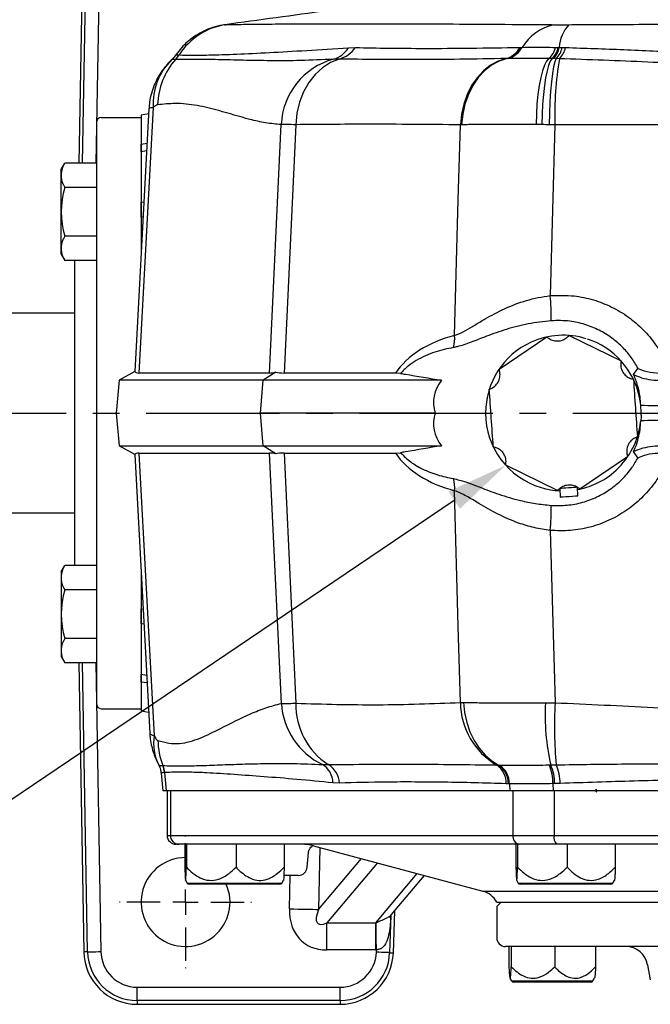
# Model space of a CAD drawing. Units: millimetres. Extents: x -49 to 2146, y -28 to 1372.
# Drawn here: x 1113 to 1255, y 944 to 1165 of the extents above; entities that cross this region are included whole.
import ezdxf

# ---------------------------------------------------------------- set-up
doc = ezdxf.new("R2010")
doc.units = ezdxf.units.MM
doc.linetypes.add('中心線', pattern=[12, 7.5, -1.5, 1.5, -1.5])
for name, color, linetype in [('CEN', 2, '中心線'), ('DIM', 3, 'Continuous'), ('MAIN', 7, 'Continuous')]:
    doc.layers.add(name, color=color, linetype=linetype)
doc.styles.get("Standard").update_dxf_attribs({"font": 'simplex.shx', "bigfont": 'chineset.shx'})
doc.dimstyles.new('C', dxfattribs={"dimscale": 7, "dimtxt": 2.5, "dimasz": 2, "dimexe": 1, "dimexo": 1, "dimgap": 1, "dimtad": 1, "dimtoh": 1, "dimdsep": 46, "dimtxsty": 'Standard', "dimcen": 0, "dimclrd": 256, "dimclre": 256, "dimclrt": 256, "dimadec": 0, "dimazin": 0, "dimtfac": 0.6, "dimtofl": 0, "dimtmove": 0, "dimatfit": 3, "dimfxl": 0, "dimtolj": 1, "dimarcsym": 0})

# ---------------------------------------------------------------- blocks, each defined once
blk = doc.blocks.new('*D39')
at = {"layer": 'Defpoints', "color": 0}
for p in [(1254.05, 1086.33), (1222.57, 1065.05)]:
    blk.add_point(p, dxfattribs=at)
at = {"layer": 'DIM', "lineweight": -2}
for p, q in [((1077.93, 967.28), (1210.97, 1057.21)), ((994.73, 967.28), (1077.93, 967.28))]:
    blk.add_line(p, q, dxfattribs=at)
at = {"layer": 'DIM'}
blk.add_solid([(1209.66, 1059.14), (1212.28, 1055.28), (1222.57, 1065.05)], dxfattribs=at)
at = {"layer": 'DIM', "insert": (1032.83, 986.47), "char_height": 17.5, "attachment_point": 5}
blk.add_mtext('\\A1;{\\fPMingLiU|b0|i0|c136|p18;透氣塞}', dxfattribs=at)

msp = doc.modelspace()

# ---------------------------------------------------------------- linework, layer by layer
at = {"layer": 'CEN', "ltscale": 4}
msp.add_line((997.685, 1076.8), (1522.359, 1076.8), dxfattribs=at)
at = {"layer": 'CEN'}
for p, q in [((1150.539, 972.515), (1150.539, 981.657)), ((1150.539, 966.8), (1150.539, 969.657)), ((1144.825, 966.8), (1135.682, 966.8)), ((1150.539, 966.8), (1147.682, 966.8)), ((1150.539, 966.8), (1150.539, 963.943)), ((1150.539, 966.8), (1153.396, 966.8)), ((1156.253, 966.8), (1165.396, 966.8)), ((1150.539, 961.086), (1150.539, 951.943))]:
    msp.add_line(p, q, dxfattribs=at)
at = {"layer": 'MAIN'}
for p, q in [((1127.655, 1198.01), (1126.52, 1133.025)), ((1127.36, 1133.025), (1128.495, 1197.995)), ((1131.493, 1197.943), (1130.36, 1133.025)), ((1187.201, 1158.973), (1188.744, 1159.008)), ((1225.797, 1159.05), (1225.88, 1159.052)), ((1225.88, 1159.052), (1225.994, 1159.053)), ((1225.994, 1159.053), (1226.276, 1159.055)), ((1233.761, 1159.048), (1234.349, 1159.039)), ((1234.349, 1159.039), (1234.608, 1159.035)), ((1234.608, 1159.035), (1235.258, 1159.027)), ((1235.258, 1159.027), (1236.013, 1159.012)), ((1148.294, 1156.338), (1148.275, 1156.338)), ((1149.065, 1157.345), (1149.089, 1157.345)), ((1185.089, 1156.425), (1183.813, 1156.391)), ((1222.779, 1156.545), (1222.702, 1156.543)), ((1222.884, 1156.548), (1222.779, 1156.545)), ((1223.147, 1156.553), (1222.884, 1156.548)), ((1232.999, 1156.538), (1232.276, 1156.548)), ((1233.313, 1156.533), (1232.999, 1156.538)), ((1233.928, 1156.52), (1233.313, 1156.533)), ((1234.646, 1156.5), (1233.928, 1156.52)), ((1142.29, 1145.277), (1139.103, 1086.13)), ((1143.281, 1145.538), (1140.063, 1085.805)), ((1131.539, 1143.3), (1140.539, 1143.3)), ((1142.226, 1144.098), (1140.539, 1143.8)), ((1140.539, 1143.8), (1140.539, 1137.314)), ((1140.539, 1143.3), (1140.539, 1112.782)), ((1130.539, 1142.3), (1130.539, 1120.407)), ((1169.449, 1085.805), (1172.074, 1141.666)), ((1175.337, 1141.659), (1172.713, 1085.805)), ((1212.489, 1141.64), (1212.365, 1141.638)), ((1212.659, 1141.643), (1212.489, 1141.64)), ((1230.713, 1141.67), (1229.393, 1141.682)), ((1233.651, 1141.638), (1232.362, 1141.653)), ((1233.651, 1141.638), (1232.584, 1103.211)), ((1258.013, 1141.638), (1233.651, 1141.638)), ((1140.539, 1137.314), (1141.872, 1137.525)), ((1140.539, 1137.314), (1140.539, 1134.34)), ((1141.776, 1135.747), (1140.539, 1135.546)), ((1140.539, 1134.34), (1140.539, 1128.305)), ((1122.539, 1131.555), (1123.387, 1133.025)), ((1130.539, 1133.025), (1123.387, 1133.025)), ((1122.539, 1112.555), (1122.539, 1131.555)), ((1130.539, 1127.54), (1123.387, 1127.54)), ((1140.539, 1128.305), (1140.539, 1120.928)), ((1140.539, 1124.226), (1141.158, 1124.275)), ((1140.557, 1120.985), (1140.539, 1121.357)), ((1140.977, 1120.914), (1140.539, 1120.877)), ((1140.539, 1120.877), (1140.539, 1112.782)), ((1130.539, 1120.407), (1130.539, 1011.3)), ((1125.539, 1116.57), (1123.387, 1116.57)), ((1130.539, 1116.57), (1123.387, 1116.57)), ((1122.539, 1112.555), (1123.387, 1111.085)), ((1122.539, 1112.555), (1123.387, 1111.085)), ((1125.539, 1111.085), (1123.387, 1111.085)), ((1130.539, 1111.085), (1123.387, 1111.085)), ((1125.539, 1111.085), (1125.539, 1042.515)), ((1125.539, 1099.3), (1094.539, 1099.3)), ((1236.837, 1094.252), (1248.509, 1088.549)), ((1221.074, 1086.651), (1231.849, 1093.907)), ((1139.153, 1086.158), (1135.618, 1084.173)), ((1169.449, 1085.805), (1140.063, 1085.805)), ((1170.821, 1085.986), (1168.005, 1084.173)), ((1197.766, 1085.805), (1172.713, 1085.805)), ((1198.879, 1085.722), (1197.766, 1085.805)), ((1251.344, 1085.489), (1252.325, 1086.852)), ((1135.618, 1084.173), (1134.955, 1076.8)), ((1168.005, 1084.173), (1135.618, 1084.173)), ((1167.427, 1076.8), (1168.005, 1084.173)), ((1208.113, 1084.173), (1168.005, 1084.173)), ((1252.948, 1078.58), (1252.678, 1080.334)), ((1134.955, 1076.8), (1135.618, 1069.428)), ((1168.005, 1069.428), (1167.427, 1076.8)), ((1206.704, 1076.8), (1167.427, 1076.8)), ((1253.039, 1076.8), (1253.033, 1077.255)), ((1253.033, 1076.345), (1253.039, 1076.8)), ((1135.618, 1069.428), (1168.005, 1069.428)), ((1139.153, 1067.443), (1135.618, 1069.428)), ((1140.063, 1067.796), (1169.449, 1067.796)), ((1140.063, 1067.796), (1143.49, 1004.199)), ((1170.821, 1067.615), (1168.005, 1069.428)), ((1168.005, 1069.428), (1208.113, 1069.428)), ((1172.096, 1011.475), (1169.449, 1067.796)), ((1172.713, 1067.796), (1197.766, 1067.796)), ((1172.713, 1067.796), (1175.358, 1011.506)), ((1197.766, 1067.796), (1198.879, 1067.878)), ((1252.325, 1066.748), (1251.344, 1068.111)), ((1139.103, 1067.471), (1142.48, 1004.795)), ((1250.003, 1066.95), (1239.229, 1059.694)), ((1234.241, 1059.349), (1222.569, 1065.052)), ((1234.709, 1059.826), (1234.841, 1057.907)), ((1238.832, 1058.183), (1238.699, 1060.102)), ((1125.539, 1054.3), (1094.539, 1054.3)), ((1232.584, 1050.39), (1233.661, 1011.627)), ((1122.539, 1041.045), (1123.387, 1042.515)), ((1122.539, 1041.045), (1123.387, 1042.515)), ((1122.539, 1041.045), (1122.539, 1022.045)), ((1125.539, 1042.515), (1123.387, 1042.515)), ((1130.539, 1042.515), (1123.387, 1042.515)), ((1140.539, 1040.818), (1140.539, 1032.724)), ((1140.539, 1040.818), (1140.539, 1010.3)), ((1125.539, 1037.03), (1123.387, 1037.03)), ((1130.539, 1037.03), (1123.387, 1037.03)), ((1140.539, 1032.724), (1140.977, 1032.686)), ((1140.539, 1032.68), (1140.539, 1025.296)), ((1141.158, 1029.325), (1140.539, 1029.375)), ((1130.539, 1026.061), (1123.387, 1026.061)), ((1140.539, 1025.296), (1140.539, 1019.261)), ((1122.539, 1022.045), (1123.387, 1020.576)), ((1130.539, 1020.576), (1123.387, 1020.576)), ((1126.52, 1020.576), (1127.655, 955.591)), ((1128.495, 955.606), (1127.36, 1020.576)), ((1130.36, 1020.576), (1131.493, 955.658)), ((1140.539, 1019.261), (1140.539, 1016.287)), ((1140.539, 1018.054), (1141.776, 1017.854)), ((1140.539, 1016.287), (1140.539, 1009.8)), ((1141.872, 1016.076), (1140.539, 1016.287)), ((1131.539, 1010.3), (1140.539, 1010.3)), ((1212.373, 1011.675), (1213.094, 1011.671)), ((1231.493, 1011.631), (1233.661, 1011.627)), ((1140.539, 1009.8), (1142.226, 1009.503)), ((1145.413, 997.502), (1145.438, 997.502)), ((1181.352, 997.744), (1182.659, 997.713)), ((1220.524, 997.633), (1220.973, 997.625)), ((1220.973, 997.625), (1221.164, 997.623)), ((1232.328, 997.639), (1232.695, 997.643)), ((1232.695, 997.643), (1233.904, 997.665)), ((1145.044, 995.772), (1145.391, 991.8)), ((1145.838, 995.917), (1145.809, 995.916)), ((1145.809, 995.916), (1146.156, 991.8)), ((1185.176, 993.577), (1183.689, 993.627)), ((1223.179, 993.406), (1222.703, 993.419)), ((1223.385, 993.402), (1223.179, 993.406)), ((1223.385, 993.402), (1223.485, 991.8)), ((1233.565, 993.438), (1233.174, 993.431)), ((1233.174, 993.431), (1233.21, 991.8)), ((1234.815, 993.476), (1233.565, 993.438)), ((1146.156, 991.8), (1145.391, 991.8)), ((1223.485, 991.8), (1146.156, 991.8)), ((1146.391, 991.8), (1146.391, 981.8)), ((1147.119, 991.8), (1147.119, 981.8)), ((1233.21, 991.8), (1223.485, 991.8)), ((1224.198, 991.8), (1224.198, 981.8)), ((1387.868, 991.8), (1233.21, 991.8)), ((1233.46, 991.8), (1233.46, 981.8)), ((1146.391, 981.8), (1147.119, 981.8)), ((1147.119, 981.8), (1224.198, 981.8)), ((1224.198, 981.8), (1233.46, 981.8)), ((1233.46, 981.8), (1387.618, 981.8)), ((1149.046, 979.8), (1148.391, 979.8)), ((1225.625, 979.8), (1149.046, 979.8)), ((1150.367, 979.8), (1150.367, 974.614)), ((1150.719, 979.8), (1150.719, 974.614)), ((1161.891, 979.8), (1161.891, 974.614)), ((1172.711, 979.8), (1172.711, 974.614)), ((1179.311, 979.46), (1217.44, 969.243)), ((1180.717, 979.083), (1180.461, 965.142)), ((1224.867, 979.8), (1224.867, 974.614)), ((1225.219, 979.8), (1225.219, 974.614)), ((1233.96, 979.8), (1225.625, 979.8)), ((1387.117, 979.8), (1233.96, 979.8)), ((1236.391, 979.8), (1236.391, 974.614)), ((1247.211, 979.8), (1247.211, 974.614)), ((1177.902, 974.626), (1178.189, 977.911)), ((1180.461, 965.142), (1190.087, 976.572)), ((1193.694, 975.606), (1182.335, 962.118)), ((1175.909, 972.8), (1172.714, 972.8)), ((1173.908, 965.262), (1174.046, 972.8)), ((1193.322, 962.118), (1202.658, 973.204)), ((1196.891, 963.985), (1204.287, 972.767)), ((1150.52, 971.7), (1150.895, 971.05)), ((1150.895, 971.05), (1167.115, 971.05)), ((1166.888, 970.8), (1151.328, 970.8)), ((1171.75, 970.8), (1166.888, 970.8)), ((1167.115, 971.05), (1172.183, 971.05)), ((1172.183, 971.05), (1172.558, 971.7)), ((1225.035, 971.674), (1225.395, 971.05)), ((1225.395, 971.05), (1246.683, 971.05)), ((1246.25, 970.8), (1225.828, 970.8)), ((1246.683, 971.05), (1247.043, 971.674)), ((1217.44, 969.243), (1403.638, 969.243)), ((1221.539, 966.8), (1220.539, 965.8)), ((1220.539, 966.8), (1400.539, 966.8)), ((1220.539, 965.8), (1220.539, 958.8)), ((1196.752, 963.786), (1196.459, 955.411)), ((1197.299, 955.381), (1197.63, 964.862)), ((1182.335, 962.118), (1193.322, 962.118)), ((1182.335, 956.021), (1182.335, 962.118)), ((1193.322, 956.021), (1193.322, 962.118)), ((1398.539, 956.8), (1222.539, 956.8)), ((1223.276, 956.8), (1223.276, 952.212)), ((1223.826, 956.8), (1223.826, 952.212)), ((1233.59, 956.8), (1233.59, 952.212)), ((1242.802, 956.8), (1242.802, 952.212)), ((1128.495, 955.606), (1127.655, 955.591)), ((1193.322, 956.021), (1182.335, 956.021)), ((1193.462, 955.515), (1193.48, 956.023)), ((1196.459, 955.411), (1197.299, 955.381)), ((1254.504, 952.669), (1255.102, 949.279)), ((1223.524, 949.691), (1223.895, 949.05)), ((1223.895, 949.05), (1238.003, 949.05)), ((1237.768, 948.8), (1224.328, 948.8)), ((1241.75, 948.8), (1237.768, 948.8)), ((1238.003, 949.05), (1242.183, 949.05)), ((1242.183, 949.05), (1242.553, 949.691)), ((1139.653, 944.64), (1139.653, 947.639)), ((1139.653, 947.639), (1185.306, 947.639)), ((1185.306, 944.64), (1185.306, 947.639)), ((1185.306, 944.64), (1139.653, 944.64)), ((1139.653, 944.64), (1139.653, 943.8)), ((1139.653, 943.8), (1185.306, 943.8)), ((1185.306, 944.64), (1185.306, 943.8))]:
    msp.add_line(p, q, dxfattribs=at)
at = {"layer": 'MAIN', "flags": 128}
for points in [[(1185.089, 1156.425), (1183.147, 1155.649), (1181.33, 1154.486), (1179.685, 1152.966), (1178.256, 1151.128), (1177.08, 1149.021), (1176.187, 1146.699), (1175.601, 1144.224), (1175.337, 1141.659)], [(1222.702, 1156.543), (1220.889, 1155.946), (1219.165, 1155.014), (1217.57, 1153.768), (1216.137, 1152.236), (1214.899, 1150.451), (1213.884, 1148.452), (1213.112, 1146.285), (1212.602, 1143.997), (1212.365, 1141.638)], [(1222.779, 1156.545), (1220.974, 1155.949), (1219.259, 1155.018), (1217.67, 1153.773), (1216.244, 1152.241), (1215.012, 1150.455), (1214.001, 1148.457), (1213.233, 1146.289), (1212.725, 1144), (1212.489, 1141.64)], [(1222.884, 1156.548), (1221.092, 1155.953), (1219.387, 1155.023), (1217.809, 1153.779), (1216.392, 1152.247), (1215.167, 1150.462), (1214.162, 1148.463), (1213.399, 1146.294), (1212.894, 1144.004), (1212.659, 1141.643)], [(1232.276, 1156.548), (1231.772, 1155.956), (1231.292, 1155.029), (1230.847, 1153.788), (1230.448, 1152.261), (1230.103, 1150.481), (1229.819, 1148.487), (1229.604, 1146.324), (1229.461, 1144.038), (1229.393, 1141.682)], [(1232.999, 1156.538), (1232.597, 1155.938), (1232.215, 1155.006), (1231.862, 1153.762), (1231.545, 1152.234), (1231.272, 1150.454), (1231.047, 1148.462), (1230.877, 1146.302), (1230.765, 1144.022), (1230.713, 1141.67)], [(1233.928, 1156.52), (1233.62, 1155.81), (1233.331, 1154.686), (1233.067, 1153.179), (1232.837, 1151.33), (1232.647, 1149.192), (1232.502, 1146.821), (1232.406, 1144.285), (1232.362, 1141.653)], [(1211.083, 1094.269), (1211.909, 1124.765), (1212.365, 1141.638)], [(1212.373, 1011.675), (1211.909, 1028.835), (1211.083, 1059.332)], [(1234.833, 1059.911), (1235.128, 1059.932), (1235.565, 1059.962), (1236.105, 1059.999), (1236.699, 1060.04), (1237.292, 1060.081), (1237.832, 1060.119), (1238.269, 1060.149), (1238.564, 1060.169)], [(1234.841, 1057.907), (1234.993, 1057.918), (1235.426, 1057.948), (1236.073, 1057.992), (1236.837, 1058.045), (1237.6, 1058.098), (1238.248, 1058.143), (1238.68, 1058.173), (1238.832, 1058.183), (1238.832, 1058.183)], [(1213.094, 1011.671), (1213.332, 1009.402), (1213.814, 1007.197), (1214.531, 1005.101), (1215.468, 1003.156), (1216.606, 1001.403), (1217.921, 999.877), (1219.386, 998.609), (1220.973, 997.625)], [(1173.908, 965.262), (1174.866, 965.244), (1175.81, 965.227), (1176.726, 965.21), (1177.602, 965.194), (1178.425, 965.179), (1179.183, 965.165), (1179.865, 965.153), (1180.461, 965.142)], [(1193.48, 956.023), (1193.467, 956.893), (1193.455, 957.754), (1193.443, 958.594), (1193.431, 959.403), (1193.42, 960.172), (1193.41, 960.892), (1193.4, 961.554), (1193.392, 962.15)], [(1128.495, 955.606), (1128.565, 955.607), (1128.745, 955.61), (1129.027, 955.615), (1129.4, 955.621), (1129.851, 955.629), (1130.363, 955.638), (1130.917, 955.648), (1131.493, 955.658)], [(1196.459, 955.411), (1196.389, 955.413), (1196.209, 955.42), (1195.928, 955.429), (1195.554, 955.442), (1195.103, 955.458), (1194.591, 955.476), (1194.038, 955.495), (1193.462, 955.515)]]:
    msp.add_lwpolyline(points, dxfattribs=at)
at = {"layer": 'MAIN'}
for centre, radius, start, end in [((1161.814, 1149.176), 15.141, 98.32698, 147.34886), ((1235.935, 1153.096), 11.35, 102.93001, 148.32705), ((1242.884, 1158.568), 8.289, 137.59053, 176.7681), ((1182.001, 1162.282), 6.163, 287.09137, 327.53457), ((1183.235, 1162.925), 6.76, 285.91318, 324.58639), ((1221.145, 1161.63), 5.319, 287.01647, 330.99566), ((1221.225, 1161.64), 5.327, 286.96177, 330.92427), ((1221.334, 1161.655), 5.337, 286.89052, 330.82704), ((1221.603, 1161.691), 5.365, 286.72827, 330.57907), ((1229.502, 1159.888), 4.342, 309.72434, 348.8526), ((1229.928, 1159.811), 4.488, 313.16926, 350.10088), ((1230.095, 1159.785), 4.575, 314.69086, 350.56179), ((1230.688, 1159.845), 4.642, 314.25936, 349.85591), ((1231.366, 1159.914), 4.734, 313.86333, 349.01843), ((1156.977, 1146.416), 13.724, 134.17722, 183.66604), ((1160.393, 1145.618), 16.165, 138.45684, 178.2024), ((1142.418, 1161.746), 7.972, 317.28648, 326.49676), ((1142.425, 1161.784), 8.007, 317.14023, 326.33158), ((1187.962, 1141.041), 15.9, 105.12684, 177.74645), ((1306.867, 1144.202), 73.261, 170.33548, 182.00556), ((1131.539, 1142.3), 1, 90, 180), ((1127.395, 1130.282), 4.856, 154.38425, 214.38425), ((1140.69, 1122.055), 18.151, 162.41205, 197.58795), ((1127.395, 1113.828), 4.856, 145.61575, 205.61575), ((1127.395, 1113.828), 4.856, 145.61575, 205.61575), ((1178.831, 1098.096), 53.996, 359.43777, 5.43554), ((1203.122, 1093.75), 7.978, 343.87828, 3.72978), ((1235.539, 1076.8), 17.5, 72.85947, 114.47511), ((1235.539, 1076.8), 17.5, 114.47511, 180), ((1235.539, 1076.8), 17.5, 11.65041, 72.01519), ((1235.539, 1076.8), 17.5, 180, 253.32821), ((1256.095, 1126.122), 47.646, 266.21316, 273.89923), ((1235.539, 1076.8), 17.5, 1.48964, 5.83547), ((1235.539, 1076.8), 17.5, 312.61106, 354.16453), ((1256.095, 1027.479), 47.646, 86.10077, 93.78684), ((1321.952, 1073.523), 68.977, 177.65512, 178.75574), ((1235.539, 1076.8), 17.5, 294.85752, 312.61106), ((1203.122, 1059.851), 7.978, 356.27022, 16.12172), ((1235.539, 1076.8), 17.5, 280.52077, 294.85752), ((1235.539, 1076.8), 17.5, 253.32821, 267.39591), ((1178.831, 1055.505), 53.996, 354.56446, 0.56223), ((1127.395, 1039.773), 4.856, 154.38425, 214.38425), ((1127.395, 1039.773), 4.856, 154.38425, 214.38425), ((1140.69, 1031.545), 18.151, 162.41205, 197.58795), ((1127.395, 1023.318), 4.856, 145.61575, 205.61575), ((1131.539, 1011.3), 1, 180, 270), ((1188.435, 1012.504), 16.372, 183.60433, 244.36628), ((1191.503, 1011.224), 16.148, 179.00032, 236.79095), ((1228.806, 1011.827), 16.434, 180.53168, 239.73862), ((1283.009, 1009.013), 51.583, 177.09032, 192.7336), ((1334.618, 1006.407), 101.093, 177.04017, 184.96102), ((1153.841, 1002.434), 10.501, 170.3217, 207.2175), ((1160.577, 1003.428), 16.257, 181.05225, 201.37979), ((1140.671, 995.478), 5.156, 4.87369, 23.10908), ((1140.693, 995.464), 5.164, 5.03566, 23.24198), ((1178.834, 993.594), 4.854, 0.39412, 58.7573), ((1180.097, 993.32), 5.086, 2.90196, 59.75146), ((1217.69, 993.498), 5.013, 359.10017, 55.57552), ((1218.139, 993.457), 5.04, 359.41515, 55.78647), ((1218.326, 993.435), 5.059, 359.62774, 55.88218), ((1223.377, 993.649), 9.799, 358.72153, 24.0227), ((1223.69, 993.588), 9.876, 359.1297, 24.24184), ((1224.673, 993.463), 10.142, 0.06912, 24.47111), ((1148.391, 981.8), 2, 180, 270), ((1149.083, 981.765), 1.965, 178.95796, 268.91785), ((1225.969, 981.555), 1.788, 172.10517, 258.89807), ((1235.833, 981.332), 2.419, 168.82901, 219.27079), ((1176.722, 969.8), 10, 75, 90), ((1150.539, 966.8), 10, 90, 23.57818), ((1175.909, 974.8), 2, 270, 355), ((1151.328, 971.3), 0.5, 210, 270), ((1171.75, 971.3), 0.5, 270, 330), ((1225.828, 971.3), 0.5, 210, 270), ((1246.25, 971.3), 0.5, 270, 330), ((1216.145, 964.413), 5, 28.51581, 75), ((1222.539, 958.8), 2, 180, 270), ((1249.58, 951.8), 5, 10, 90), ((1139.653, 955.8), 12, 181, 270), ((1139.653, 955.8), 11.16, 181, 270), ((1139.653, 955.8), 8.161, 181, 270), ((1185.306, 955.8), 8.161, 270, 358), ((1185.306, 955.8), 11.16, 270, 358), ((1185.306, 955.8), 12, 270, 358), ((1224.328, 949.3), 0.5, 210, 270), ((1241.75, 949.3), 0.5, 270, 330)]:
    msp.add_arc(centre, radius, start, end, dxfattribs=at)
for centre, major_axis, ratio, start_param, end_param in [((1221.684, 1077.722), (26.173, -1.741), 0.6729218, 2.0321028, 2.7658847), ((1159.757, 1097.728), (20.584, 11.61), 0.1319574, 3.127408, 3.3714124), ((1189.054, 1097.728), (20.498, 11.609), 0.1328034, 3.3719242, 3.5465084), ((1189.054, 1097.728), (20.252, 10.458), 0.2828443, 3.4681136, 3.6426978), ((1223.11, 1078.181), (16.736, -1.859), 0.6697121, 2.7504283, 3.4277614), ((1223.11, 1075.42), (16.736, 1.859), 0.6697121, 2.8554239, 3.532757), ((1159.757, 1055.872), (20.584, -11.61), 0.1319574, 2.9117729, 3.1557773), ((1189.054, 1055.872), (20.498, -11.609), 0.1328034, 2.7366769, 2.9112612), ((1189.054, 1055.872), (20.252, -10.458), 0.2828443, 2.6404875, 2.8150717), ((1221.684, 1075.878), (26.173, 1.741), 0.6729218, 3.5173006, 4.2510825), ((1187.432, 970.456), (10.591, 12.575), 0.6690642, 2.4519865, 3.6547104), ((1187.432, 970.456), (-7.143, -8.481), 0.270554, 5.5935791, 6.796303), ((1198.419, 970.456), (-7.143, -8.481), 0.270554, 0.5131177, 0.5256766), ((1198.419, 970.456), (-10.591, -12.575), 0.6690642, 0.5131177, 0.5256766)]:
    msp.add_ellipse(centre, major_axis=major_axis, ratio=ratio, start_param=start_param, end_param=end_param, dxfattribs=at)
for points, knots in [([(1205.405, 1170.44), (1197.723, 1169.388), (1182.394, 1167.289), (1167.066, 1165.191), (1159.42, 1164.144)], [0, 0, 0, 0, 0.5011885, 1, 1, 1, 1]), ([(1159.434, 1164.145), (1159.425, 1164.144), (1159.044, 1164.098), (1158.3, 1163.964), (1157.164, 1163.69), (1155.782, 1163.242), (1154.136, 1162.517), (1152.453, 1161.502), (1150.92, 1160.294), (1149.579, 1158.984), (1148.814, 1157.957), (1148.437, 1157.45)], [0, 0, 0, 0, 0.00208197, 0.08703227, 0.17078802, 0.2667093, 0.41573665, 0.57711124, 0.71038237, 0.85712225, 1, 1, 1, 1]), ([(1159.42, 1164.141), (1159.407, 1164.14), (1159.339, 1164.135), (1159.495, 1164.148), (1159.621, 1164.158)], [0, 0, 0, 0, 0.1872498, 1, 1, 1, 1]), ([(1159.621, 1164.158), (1159.849, 1164.173), (1160.077, 1164.188), (1160.305, 1164.188), (1160.305, 1164.188)], [0, 0, 0, 0, 0.9999782, 1, 1, 1, 1]), ([(1160.305, 1164.188), (1160.305, 1164.188), (1161.108, 1164.188), (1163.579, 1164.249), (1167.846, 1164.286), (1173.663, 1164.337), (1180.389, 1164.366), (1188.372, 1164.377), (1197.515, 1164.364), (1207.964, 1164.321), (1219.031, 1164.278), (1227.612, 1164.188), (1231.427, 1164.188), (1231.427, 1164.188)], [0, 0, 0, 0, 0.00000041, 0.06703894, 0.17177883, 0.27651802, 0.3891999, 0.50188134, 0.62628633, 0.75093368, 0.87558678, 0.9999996, 1, 1, 1, 1]), ([(1231.427, 1164.188), (1231.427, 1164.188), (1232.077, 1164.188), (1232.736, 1164.173), (1233.396, 1164.158)], [0, 0, 0, 0, 0.000023, 1, 1, 1, 1]), ([(1233.396, 1164.158), (1233.408, 1164.158), (1233.994, 1164.141), (1235.08, 1164.129), (1236.303, 1164.15), (1236.764, 1164.158)], [0, 0, 0, 0, 0.0132648, 0.6285788, 1, 1, 1, 1]), ([(1236.764, 1164.158), (1237.649, 1164.173), (1238.534, 1164.188), (1239.417, 1164.188), (1239.417, 1164.188)], [0, 0, 0, 0, 0.9999803, 1, 1, 1, 1]), ([(1239.417, 1164.188), (1239.417, 1164.188), (1245.756, 1164.188), (1258.521, 1164.286), (1276.802, 1164.329), (1294.077, 1164.366), (1310.879, 1164.377), (1328.302, 1164.365), (1346.269, 1164.321), (1364.101, 1164.278), (1375.836, 1164.188), (1381.661, 1164.188), (1381.661, 1164.188)], [0, 0, 0, 0, 0.00000043, 0.13639666, 0.27279114, 0.38547507, 0.49815855, 0.62349138, 0.74907211, 0.8746587, 0.99999957, 1, 1, 1, 1]), ([(1149.089, 1157.345), (1150.095, 1157.327), (1152.108, 1157.29), (1156.331, 1157.336), (1161.91, 1157.518), (1169.296, 1157.882), (1177.609, 1158.346), (1184.004, 1158.764), (1187.201, 1158.973)], [0, 0, 0, 0, 0.1208239, 0.2418479, 0.4298303, 0.6178167, 0.8089148, 1, 1, 1, 1]), ([(1188.744, 1159.008), (1191.217, 1158.958), (1196.168, 1158.858), (1204.823, 1158.814), (1214.572, 1158.856), (1222.051, 1158.986), (1225.797, 1159.05)], [0, 0, 0, 0, 0.2277097, 0.4560003, 0.7275043, 1, 1, 1, 1]), ([(1226.276, 1159.055), (1227.041, 1159.065), (1228.59, 1159.084), (1231.146, 1159.08), (1232.946, 1159.058), (1233.761, 1159.048)], [0, 0, 0, 0, 0.3475702, 0.704306, 1, 1, 1, 1]), ([(1236.013, 1159.012), (1240.378, 1158.874), (1249.114, 1158.597), (1263.499, 1157.897), (1279.175, 1157.091), (1294.353, 1156.487), (1307.785, 1156.289), (1319.413, 1156.356), (1331.716, 1156.666), (1344.648, 1157.234), (1358.207, 1157.924), (1371.692, 1158.594), (1380.607, 1158.873), (1385.065, 1159.012)], [0, 0, 0, 0, 0.0896621, 0.1794688, 0.2922429, 0.4049919, 0.4817855, 0.558635, 0.6354314, 0.7261412, 0.8168618, 0.9084286, 1, 1, 1, 1]), ([(1148.411, 1157.466), (1148.324, 1157.33), (1148.028, 1156.872), (1147.621, 1156.424), (1147.299, 1156.159), (1147.261, 1156.128)], [0, 0, 0, 0, 0.2703698, 0.9146079, 1, 1, 1, 1]), ([(1148.275, 1156.338), (1148.036, 1156.333), (1147.553, 1156.324), (1147.46, 1156.28), (1147.413, 1156.258)], [0, 0, 0, 0, 0.4957304, 1, 1, 1, 1]), ([(1183.813, 1156.391), (1181.334, 1156.267), (1176.372, 1156.019), (1169.645, 1156.033), (1163.436, 1156.145), (1157.811, 1156.301), (1152.672, 1156.365), (1149.754, 1156.347), (1148.294, 1156.338)], [0, 0, 0, 0, 0.167714, 0.335756, 0.5013094, 0.6668623, 0.8334349, 1, 1, 1, 1]), ([(1148.45, 1157.44), (1148.445, 1157.416), (1148.435, 1157.362), (1148.842, 1157.351), (1149.065, 1157.345)], [0, 0, 0, 0, 0.4495104, 1, 1, 1, 1]), ([(1222.702, 1156.543), (1219.183, 1156.476), (1212.14, 1156.342), (1202.438, 1156.297), (1193.363, 1156.304), (1187.848, 1156.384), (1185.089, 1156.425)], [0, 0, 0, 0, 0.25945692, 0.51938816, 0.75952409, 1, 1, 1, 1]), ([(1232.276, 1156.548), (1231.184, 1156.561), (1228.97, 1156.586), (1225.857, 1156.588), (1224.065, 1156.565), (1223.147, 1156.553)], [0, 0, 0, 0, 0.3220998, 0.6530528, 1, 1, 1, 1]), ([(1386.432, 1156.5), (1378.687, 1156.218), (1367.056, 1155.793), (1351.394, 1154.967), (1338.165, 1154.321), (1323.448, 1153.805), (1307.184, 1153.641), (1290.852, 1154.001), (1273.245, 1154.762), (1254.485, 1155.797), (1241.265, 1156.266), (1234.646, 1156.5)], [0, 0, 0, 0, 0.1549052, 0.2326341, 0.3103584, 0.4158529, 0.5213376, 0.6284124, 0.7355016, 0.8675777, 1, 1, 1, 1]), ([(1147.253, 1156.103), (1147.251, 1156.101), (1146.951, 1155.819), (1146.259, 1155.07), (1145.259, 1153.823), (1144.289, 1152.294), (1143.455, 1150.583), (1142.814, 1148.706), (1142.411, 1146.916), (1142.346, 1145.755), (1142.319, 1145.276)], [0, 0, 0, 0, 0.000613, 0.1102762, 0.2501482, 0.3978763, 0.5533399, 0.7157755, 0.882726, 1, 1, 1, 1]), ([(1143.281, 1145.538), (1143.086, 1145.502), (1142.598, 1145.412), (1142.262, 1145.324), (1142.33, 1145.283), (1142.345, 1145.274)], [0, 0, 0, 0, 0.3378479, 0.8475395, 1, 1, 1, 1]), ([(1144.236, 1146.125), (1144.077, 1146.078), (1143.758, 1145.983), (1143.441, 1145.687), (1143.281, 1145.538)], [0, 0, 0, 0, 0.4972828, 1, 1, 1, 1]), ([(1172.074, 1141.666), (1170.891, 1141.776), (1168.525, 1141.996), (1163.832, 1143.094), (1158.716, 1144.683), (1153.121, 1146.077), (1148.533, 1146.571), (1145.555, 1146.261), (1144.236, 1146.125)], [0, 0, 0, 0, 0.1268521, 0.2537232, 0.5078785, 0.6837699, 0.8599236, 1, 1, 1, 1]), ([(1175.337, 1141.659), (1174.637, 1141.666), (1173.284, 1141.677), (1172.468, 1141.67), (1172.074, 1141.666)], [0, 0, 0, 0, 0.5172217, 1, 1, 1, 1]), ([(1212.365, 1141.638), (1205.365, 1141.701), (1193.026, 1141.812), (1180.679, 1141.705), (1175.337, 1141.659)], [0, 0, 0, 0, 0.56740234, 1, 1, 1, 1]), ([(1229.393, 1141.682), (1229.285, 1141.683), (1227.56, 1141.697), (1224.237, 1141.716), (1219.846, 1141.716), (1215.879, 1141.694), (1213.742, 1141.66), (1212.659, 1141.643)], [0, 0, 0, 0, 0.0166277, 0.2647517, 0.5200559, 0.7569193, 1, 1, 1, 1]), ([(1232.362, 1141.653), (1232.36, 1141.653), (1231.809, 1141.66), (1231.26, 1141.665), (1230.713, 1141.67)], [0, 0, 0, 0, 0.00223673, 1, 1, 1, 1]), ([(1140.539, 1135.546), (1140.539, 1136.17), (1140.539, 1136.885), (1140.539, 1137.265), (1140.539, 1137.314)], [0, 0, 0, 0, 0.8713425, 1, 1, 1, 1]), ([(1140.539, 1120.877), (1140.539, 1121.913), (1140.539, 1123.102), (1140.539, 1124.098), (1140.539, 1124.226)], [0, 0, 0, 0, 0.8713434, 1, 1, 1, 1]), ([(1211.083, 1094.269), (1211.717, 1094.517), (1212.991, 1095.017), (1215.068, 1096.258), (1216.729, 1097.272), (1219.077, 1098.64), (1222.237, 1100.33), (1226.339, 1101.925), (1229.844, 1102.823), (1231.67, 1103.082), (1232.584, 1103.211)], [0, 0, 0, 0, 0.1139079, 0.2288547, 0.343661, 0.3755978, 0.5831464, 0.7902452, 0.8951391, 1, 1, 1, 1]), ([(1232.584, 1103.211), (1234.382, 1103.264), (1237.658, 1103.361), (1242.323, 1102.349), (1246.453, 1100.761), (1250.239, 1098.48), (1253.59, 1095.626), (1256.39, 1092.245), (1258.369, 1088.918), (1259.232, 1086.683), (1259.569, 1085.808)], [0, 0, 0, 0, 0.1556647, 0.2836758, 0.4116869, 0.5387913, 0.6658945, 0.7922681, 0.9186401, 1, 1, 1, 1]), ([(1232.824, 1097.566), (1231.071, 1097.37), (1227.512, 1096.971), (1222.631, 1095.648), (1218.382, 1094.15), (1214.742, 1092.68), (1212.321, 1091.828), (1211.074, 1091.59), (1210.786, 1091.534)], [0, 0, 0, 0, 0.19506951, 0.39621589, 0.59786543, 0.77286311, 0.94752844, 1, 1, 1, 1]), ([(1252.325, 1086.852), (1251.848, 1087.671), (1250.894, 1089.309), (1248.927, 1091.622), (1246.505, 1093.739), (1243.591, 1095.534), (1240.403, 1096.802), (1236.781, 1097.633), (1234.228, 1097.59), (1232.824, 1097.566)], [0, 0, 0, 0, 0.1206137, 0.2412316, 0.3853547, 0.529485, 0.6755745, 0.8216669, 1, 1, 1, 1]), ([(1231.849, 1093.907), (1232.16, 1093.674), (1232.783, 1093.208), (1233.946, 1092.948), (1235.109, 1093.066), (1236.126, 1093.523), (1236.616, 1094.025), (1236.837, 1094.252)], [0, 0, 0, 0, 0.207917, 0.4159205, 0.6231359, 0.8299565, 1, 1, 1, 1]), ([(1210.786, 1091.534), (1209.395, 1091.249), (1206.594, 1090.674), (1203.184, 1089.134), (1200.598, 1087.424), (1199.455, 1086.292), (1198.879, 1085.722)], [0, 0, 0, 0, 0.3411552, 0.6872072, 0.8425143, 1, 1, 1, 1]), ([(1248.509, 1088.549), (1248.463, 1088.163), (1248.37, 1087.391), (1248.727, 1086.254), (1249.41, 1085.305), (1250.315, 1084.653), (1250.995, 1084.48), (1251.302, 1084.402)], [0, 0, 0, 0, 0.2079308, 0.4159341, 0.6231498, 0.8299708, 1, 1, 1, 1]), ([(1198.879, 1085.722), (1199.254, 1085.659), (1202.33, 1085.141), (1205.41, 1084.625), (1208.113, 1084.173)], [0, 0, 0, 0, 0.1221147, 1, 1, 1, 1]), ([(1218.879, 1082.158), (1219.237, 1082.311), (1219.951, 1082.617), (1220.758, 1083.495), (1221.238, 1084.561), (1221.35, 1085.67), (1221.16, 1086.346), (1221.074, 1086.651)], [0, 0, 0, 0, 0.2079321, 0.4159356, 0.623151, 0.8299717, 1, 1, 1, 1]), ([(1252.948, 1078.58), (1252.907, 1079.214), (1252.811, 1080.71), (1252.32, 1083.053), (1251.672, 1084.672), (1251.344, 1085.489)], [0, 0, 0, 0, 0.2669876, 0.6297602, 1, 1, 1, 1]), ([(1251.344, 1085.489), (1251.348, 1085.487), (1251.879, 1085.205), (1253.101, 1084.71), (1255.32, 1084.188), (1257.004, 1084.17), (1257.848, 1084.161)], [0, 0, 0, 0, 0.002313, 0.3301297, 0.6642151, 1, 1, 1, 1]), ([(1252.325, 1086.852), (1252.329, 1086.85), (1252.58, 1086.732), (1253.584, 1086.319), (1255.633, 1085.77), (1257.702, 1085.776), (1258.706, 1085.779)], [0, 0, 0, 0, 0.0023326, 0.1564418, 0.590345, 1, 1, 1, 1]), ([(1253.039, 1076.8), (1253.045, 1076.8), (1253.47, 1076.8), (1254.558, 1076.8), (1256.672, 1076.8), (1258.367, 1076.8), (1259.254, 1076.8), (1259.355, 1076.8)], [0, 0, 0, 0, 0.0043427, 0.3231171, 0.6419533, 0.9592406, 1, 1, 1, 1]), ([(1251.344, 1068.111), (1251.496, 1068.467), (1252.177, 1070.062), (1252.778, 1072.393), (1252.907, 1074.38), (1252.948, 1075.021)], [0, 0, 0, 0, 0.162954, 0.7302133, 1, 1, 1, 1]), ([(1252.199, 1071.442), (1251.841, 1071.289), (1251.126, 1070.983), (1250.32, 1070.106), (1249.84, 1069.04), (1249.727, 1067.931), (1249.918, 1067.255), (1250.003, 1066.95)], [0, 0, 0, 0, 0.2079318, 0.4159351, 0.6231501, 0.8299706, 1, 1, 1, 1]), ([(1208.113, 1069.428), (1205.41, 1068.975), (1202.33, 1068.46), (1199.254, 1067.942), (1198.879, 1067.878)], [0, 0, 0, 0, 0.8778853, 1, 1, 1, 1]), ([(1198.879, 1067.878), (1199.656, 1067.137), (1201.232, 1065.633), (1204.077, 1064.039), (1207.276, 1062.762), (1209.612, 1062.299), (1210.786, 1062.066)], [0, 0, 0, 0, 0.2105211, 0.4269652, 0.7119502, 1, 1, 1, 1]), ([(1222.569, 1065.052), (1222.615, 1065.438), (1222.707, 1066.21), (1222.351, 1067.347), (1221.667, 1068.295), (1220.763, 1068.947), (1220.083, 1069.121), (1219.776, 1069.199)], [0, 0, 0, 0, 0.2079319, 0.4159349, 0.6231503, 0.8299711, 1, 1, 1, 1]), ([(1259.569, 1067.792), (1259.097, 1066.607), (1258.151, 1064.237), (1255.988, 1060.81), (1253.199, 1057.592), (1249.737, 1054.755), (1245.84, 1052.554), (1241.604, 1051.037), (1237.132, 1050.222), (1234.1, 1050.334), (1232.584, 1050.39)], [0, 0, 0, 0, 0.1105709, 0.2211428, 0.3500915, 0.4790414, 0.6080502, 0.7370594, 0.8685302, 1, 1, 1, 1]), ([(1251.344, 1068.111), (1251.348, 1068.113), (1251.964, 1068.441), (1253.292, 1068.957), (1255.561, 1069.431), (1257.111, 1069.437), (1257.848, 1069.44)], [0, 0, 0, 0, 0.0023127, 0.3831038, 0.7065535, 1, 1, 1, 1]), ([(1252.325, 1066.748), (1252.329, 1066.75), (1252.789, 1066.967), (1253.938, 1067.39), (1256.075, 1067.851), (1257.828, 1067.831), (1258.706, 1067.821)], [0, 0, 0, 0, 0.00232968, 0.28647294, 0.64220266, 1, 1, 1, 1]), ([(1232.824, 1056.035), (1234.007, 1056.006), (1236.372, 1055.949), (1239.844, 1056.625), (1243.119, 1057.841), (1246.118, 1059.573), (1248.758, 1061.793), (1250.855, 1064.21), (1251.877, 1065.975), (1252.325, 1066.748)], [0, 0, 0, 0, 0.1504834, 0.3009675, 0.4478304, 0.594688, 0.7404591, 0.8862216, 1, 1, 1, 1]), ([(1210.786, 1062.066), (1211.706, 1061.843), (1213.569, 1061.392), (1216.973, 1060.009), (1221.006, 1058.475), (1225.24, 1057.216), (1229.245, 1056.394), (1231.622, 1056.155), (1232.824, 1056.035)], [0, 0, 0, 0, 0.16335025, 0.33074708, 0.53095336, 0.73605092, 0.86649073, 1, 1, 1, 1]), ([(1232.584, 1050.39), (1231.371, 1050.572), (1228.914, 1050.94), (1224.914, 1052.167), (1220.684, 1054.032), (1216.864, 1056.22), (1213.665, 1058.226), (1211.951, 1058.96), (1211.083, 1059.332)], [0, 0, 0, 0, 0.1394625, 0.2824478, 0.4855998, 0.6945418, 0.8453201, 1, 1, 1, 1]), ([(1239.229, 1059.694), (1238.917, 1059.927), (1238.295, 1060.393), (1237.132, 1060.652), (1235.969, 1060.535), (1234.952, 1060.078), (1234.462, 1059.575), (1234.241, 1059.349)], [0, 0, 0, 0, 0.2079167, 0.4159202, 0.6231355, 0.8299565, 1, 1, 1, 1]), ([(1140.539, 1029.375), (1140.539, 1030.299), (1140.539, 1031.36), (1140.539, 1032.568), (1140.539, 1032.724)], [0, 0, 0, 0, 0.8713434, 1, 1, 1, 1]), ([(1140.539, 1016.287), (1140.539, 1016.698), (1140.539, 1017.17), (1140.539, 1017.954), (1140.539, 1018.054)], [0, 0, 0, 0, 0.8713427, 1, 1, 1, 1]), ([(1144.322, 1003.13), (1145.135, 1002.911), (1146.763, 1002.474), (1149.163, 1002.414), (1151.512, 1002.848), (1154.582, 1003.927), (1159.125, 1006.198), (1164.041, 1008.719), (1168.619, 1010.581), (1170.937, 1011.177), (1172.096, 1011.475)], [0, 0, 0, 0, 0.0850499, 0.1703962, 0.2531916, 0.3360115, 0.5024621, 0.7510661, 0.8755405, 1, 1, 1, 1]), ([(1172.096, 1011.475), (1172.282, 1011.478), (1172.76, 1011.486), (1173.802, 1011.496), (1174.836, 1011.503), (1175.358, 1011.506)], [0, 0, 0, 0, 0.2401483, 0.6167075, 1, 1, 1, 1]), ([(1175.358, 1011.506), (1181.52, 1011.334), (1193.876, 1010.991), (1206.197, 1011.446), (1212.373, 1011.675)], [0, 0, 0, 0, 0.4987406, 1, 1, 1, 1]), ([(1213.094, 1011.671), (1214.087, 1011.664), (1216.121, 1011.651), (1219.811, 1011.637), (1223.699, 1011.631), (1227.635, 1011.629), (1230.2, 1011.631), (1231.493, 1011.631)], [0, 0, 0, 0, 0.2039911, 0.4176273, 0.6365084, 0.8167003, 1, 1, 1, 1]), ([(1233.661, 1011.627), (1241.047, 1011.292), (1255.824, 1010.623), (1276.022, 1009.387), (1294.266, 1008.628), (1311.525, 1008.35), (1329.774, 1008.711), (1348.996, 1009.609), (1368.206, 1010.782), (1381.014, 1011.345), (1387.417, 1011.627)], [0, 0, 0, 0, 0.14433, 0.288751, 0.394335, 0.5000011, 0.624861, 0.749735, 0.8748717, 1, 1, 1, 1]), ([(1142.519, 1004.797), (1142.508, 1004.783), (1142.414, 1004.668), (1142.843, 1004.459), (1143.403, 1004.234), (1143.49, 1004.199)], [0, 0, 0, 0, 0.10115191, 0.86075684, 1, 1, 1, 1]), ([(1142.507, 1004.796), (1142.515, 1004.518), (1142.543, 1003.644), (1142.797, 1002.238), (1143.218, 1000.629), (1143.749, 999.203), (1144.199, 998.207), (1144.455, 997.729), (1144.505, 997.636)], [0, 0, 0, 0, 0.1093571, 0.344773, 0.562542, 0.7680415, 0.9549191, 1, 1, 1, 1]), ([(1143.49, 1004.199), (1143.663, 1003.871), (1143.93, 1003.365), (1144.22, 1003.191), (1144.322, 1003.13)], [0, 0, 0, 0, 0.6468635, 1, 1, 1, 1]), ([(1144.499, 997.622), (1144.649, 997.305), (1144.926, 996.719), (1144.99, 996.067), (1145.019, 995.768)], [0, 0, 0, 0, 0.5419325, 1, 1, 1, 1]), ([(1144.503, 997.631), (1144.549, 997.598), (1144.643, 997.531), (1145.155, 997.511), (1145.413, 997.502)], [0, 0, 0, 0, 0.4956825, 1, 1, 1, 1]), ([(1145.438, 997.502), (1146.695, 997.465), (1149.208, 997.393), (1153.497, 997.484), (1158.168, 997.662), (1163.255, 997.849), (1168.807, 997.972), (1174.795, 997.997), (1179.166, 997.828), (1181.352, 997.744)], [0, 0, 0, 0, 0.1411694, 0.2824183, 0.4236693, 0.5655287, 0.7073874, 0.8535986, 1, 1, 1, 1]), ([(1182.659, 997.713), (1185.714, 997.747), (1191.827, 997.814), (1201.318, 997.815), (1210.851, 997.777), (1217.299, 997.681), (1220.524, 997.633)], [0, 0, 0, 0, 0.2633706, 0.5271623, 0.7634289, 1, 1, 1, 1]), ([(1221.164, 997.623), (1222.012, 997.616), (1223.73, 997.604), (1226.575, 997.604), (1229.457, 997.615), (1231.365, 997.631), (1232.328, 997.639)], [0, 0, 0, 0, 0.2689182, 0.5442975, 0.7702564, 1, 1, 1, 1]), ([(1233.904, 997.665), (1239.137, 997.744), (1249.612, 997.904), (1264.521, 997.958), (1278.536, 997.969), (1291.649, 997.956), (1304.807, 997.946), (1319.386, 997.945), (1335.343, 997.966), (1352.682, 997.966), (1369.993, 997.922), (1381.447, 997.751), (1387.173, 997.665)], [0, 0, 0, 0, 0.1036651, 0.2075325, 0.292507, 0.3774815, 0.462889, 0.5482964, 0.6607159, 0.7731353, 0.8865684, 1, 1, 1, 1]), ([(1145.809, 995.916), (1145.44, 995.892), (1145.031, 995.866), (1145.048, 995.781), (1145.05, 995.773)], [0, 0, 0, 0, 0.9011982, 1, 1, 1, 1]), ([(1183.689, 993.627), (1180.946, 993.892), (1175.459, 994.421), (1168.085, 995.006), (1161.293, 995.496), (1155.796, 995.855), (1151.391, 996.027), (1148.267, 996.036), (1146.54, 995.951), (1145.838, 995.917)], [0, 0, 0, 0, 0.1673087, 0.3347322, 0.502047, 0.6744385, 0.7956407, 0.9168412, 1, 1, 1, 1]), ([(1386.262, 993.476), (1382.916, 993.595), (1376.225, 993.833), (1366.07, 994.118), (1355.84, 994.359), (1345.377, 994.555), (1334.708, 994.705), (1323.825, 994.803), (1312.906, 994.845), (1299.984, 994.825), (1285.098, 994.703), (1268.246, 994.431), (1251.439, 994.048), (1240.357, 993.666), (1234.815, 993.476)], [0, 0, 0, 0, 0.0675625, 0.1351251, 0.203007, 0.2708889, 0.3419885, 0.413088, 0.4845594, 0.5560308, 0.6663211, 0.7766116, 0.8883062, 1, 1, 1, 1]), ([(1222.703, 993.419), (1220.315, 993.492), (1215.538, 993.637), (1208.686, 993.76), (1202.082, 993.815), (1194.054, 993.801), (1188.645, 993.665), (1185.176, 993.577)], [0, 0, 0, 0, 0.1722566, 0.3445133, 0.5176115, 0.6907098, 1, 1, 1, 1]), ([(1233.174, 993.431), (1232.268, 993.416), (1230.441, 993.385), (1227.884, 993.368), (1225.478, 993.37), (1224.087, 993.391), (1223.385, 993.402)], [0, 0, 0, 0, 0.2477232, 0.5000074, 0.7477225, 1, 1, 1, 1]), ([(1242.684, 991.86), (1242.743, 991.915), (1242.859, 992.023), (1242.976, 992.132), (1243.035, 992.186)], [0, 0, 0, 0, 0.4999889, 1, 1, 1, 1]), ([(1243.035, 991.552), (1242.976, 991.606), (1242.863, 991.712), (1242.749, 991.817), (1242.693, 991.869)], [0, 0, 0, 0, 0.5132733, 1, 1, 1, 1]), ([(1178.19, 977.902), (1178.19, 977.907), (1178.166, 978.162), (1178.358, 978.608), (1178.696, 979.118), (1178.98, 979.322), (1179.108, 979.415)], [0, 0, 0, 0, 0.00747021, 0.41561374, 0.73639129, 1, 1, 1, 1]), ([(1150.367, 974.614), (1150.382, 974.159), (1150.413, 973.25), (1150.467, 972.158), (1150.529, 971.534), (1150.601, 971.835), (1150.665, 973.027), (1150.703, 974.142), (1150.719, 974.614)], [0, 0, 0, 0, 0.15039418, 0.30022814, 0.46444775, 0.62953931, 0.84340344, 1, 1, 1, 1]), ([(1150.719, 974.614), (1151.206, 974.159), (1152.177, 973.25), (1153.878, 972.158), (1155.846, 971.534), (1158.156, 971.835), (1160.184, 973.027), (1161.384, 974.142), (1161.891, 974.614)], [0, 0, 0, 0, 0.1503945, 0.3002284, 0.4644478, 0.6295395, 0.8434033, 1, 1, 1, 1]), ([(1161.891, 974.614), (1162.112, 974.395), (1162.718, 973.795), (1163.79, 972.911), (1165.264, 972.023), (1167.028, 971.537), (1169.173, 971.878), (1171.081, 973.049), (1172.228, 974.15), (1172.711, 974.614)], [0, 0, 0, 0, 0.0713091, 0.1956326, 0.322362, 0.4784449, 0.6344721, 0.8460287, 1, 1, 1, 1]), ([(1172.711, 974.614), (1172.695, 974.155), (1172.665, 973.238), (1172.611, 972.208), (1172.569, 971.601), (1172.545, 971.7), (1172.543, 971.708)], [0, 0, 0, 0, 0.3139819, 0.6267941, 0.9696396, 1, 1, 1, 1]), ([(1224.867, 974.614), (1224.883, 974.15), (1224.92, 973.049), (1224.982, 971.878), (1225.052, 971.537), (1225.109, 972.02), (1225.157, 972.904), (1225.192, 973.787), (1225.212, 974.395), (1225.219, 974.614)], [0, 0, 0, 0, 0.1539704, 0.365526, 0.5215531, 0.6776359, 0.8015905, 0.9286914, 1, 1, 1, 1]), ([(1225.219, 974.614), (1225.706, 974.159), (1226.677, 973.25), (1228.378, 972.158), (1230.346, 971.534), (1232.656, 971.835), (1234.684, 973.027), (1235.884, 974.142), (1236.391, 974.614)], [0, 0, 0, 0, 0.1503942, 0.3002282, 0.4644479, 0.6295391, 0.8434034, 1, 1, 1, 1]), ([(1236.391, 974.614), (1236.862, 974.159), (1237.803, 973.25), (1239.451, 972.158), (1241.356, 971.534), (1243.593, 971.835), (1245.558, 973.027), (1246.72, 974.142), (1247.211, 974.614)], [0, 0, 0, 0, 0.1503943, 0.3002283, 0.4644478, 0.6295395, 0.8434035, 1, 1, 1, 1]), ([(1247.211, 974.614), (1247.204, 974.396), (1247.184, 973.797), (1247.149, 972.9), (1247.101, 972.07), (1247.063, 971.584), (1247.043, 971.674), (1247.043, 971.674)], [0, 0, 0, 0, 0.1489607, 0.4086616, 0.6733907, 0.9994351, 1, 1, 1, 1]), ([(1193.392, 962.15), (1193.735, 962.305), (1194.449, 962.627), (1195.534, 963.079), (1196.236, 963.45), (1196.641, 963.723), (1196.771, 963.889), (1196.865, 964.008)], [0, 0, 0, 0, 0.2890392, 0.6020115, 0.8068459, 0.8613788, 1, 1, 1, 1]), ([(1196.701, 963.713), (1196.669, 963.097), (1196.6, 961.785), (1196.37, 959.866), (1195.941, 958.124), (1195.278, 956.913), (1194.598, 956.378), (1194.052, 956.13), (1193.714, 956.067), (1193.48, 956.023)], [0, 0, 0, 0, 0.19797355, 0.42199436, 0.63483609, 0.80336227, 0.89103186, 0.92446684, 1, 1, 1, 1]), ([(1196.51, 963.365), (1196.509, 963.362), (1196.505, 963.351), (1196.619, 963.611), (1196.791, 963.891), (1196.893, 963.989), (1196.894, 963.989)], [0, 0, 0, 0, 0.1412233, 0.5392181, 0.9975949, 1, 1, 1, 1]), ([(1223.276, 952.212), (1223.3, 951.819), (1223.347, 951.034), (1223.431, 950.091), (1223.528, 949.552), (1223.642, 949.812), (1223.742, 950.842), (1223.801, 951.805), (1223.826, 952.212)], [0, 0, 0, 0, 0.1503923, 0.3002251, 0.4644449, 0.6295369, 0.8434, 1, 1, 1, 1]), ([(1223.826, 952.212), (1224.247, 951.824), (1225.096, 951.041), (1226.58, 950.092), (1228.306, 949.552), (1230.325, 949.812), (1232.098, 950.842), (1233.146, 951.805), (1233.59, 952.212)], [0, 0, 0, 0, 0.1485886, 0.3002075, 0.4644316, 0.6295278, 0.8433961, 1, 1, 1, 1]), ([(1233.59, 952.212), (1233.772, 952.029), (1234.618, 951.181), (1236.026, 950.103), (1237.95, 949.555), (1239.772, 949.843), (1241.403, 950.85), (1242.383, 951.804), (1242.802, 952.212)], [0, 0, 0, 0, 0.069274, 0.3207846, 0.4768394, 0.6328545, 0.843111, 1, 1, 1, 1]), ([(1242.802, 952.212), (1242.778, 951.822), (1242.73, 951.042), (1242.647, 950.064), (1242.584, 949.82), (1242.551, 949.693)], [0, 0, 0, 0, 0.325831, 0.6504497, 1, 1, 1, 1])]:
    msp.add_open_spline(points, degree=3, knots=knots, dxfattribs=at)
for points in [[(1251.302, 1084.402), (1251.451, 1082.242), (1251.75, 1077.922), (1252.049, 1073.602), (1252.199, 1071.442)], [(1219.776, 1069.199), (1219.627, 1071.359), (1219.328, 1075.679), (1219.029, 1079.998), (1218.879, 1082.158)]]:
    msp.add_open_spline(points, degree=3, dxfattribs=at)

# ---------------------------------------------------------------- dimensions: what is measured, and where the dimension line sits
at = {"layer": 'DIM'}
dim = msp.add_diameter_dim_2p(p1=(1254.051, 1086.333), p2=(1222.569, 1065.052), text='{\\fPMingLiU|b0|i0|c136|p18;透氣塞}', dimstyle='C', dxfattribs=at)
dim.commit()
dim.dimension.update_dxf_attribs({"geometry": '*D39', "text_midpoint": (1032.83, 967.277), "dimtype": 163})

doc.saveas('drawing.dxf')
